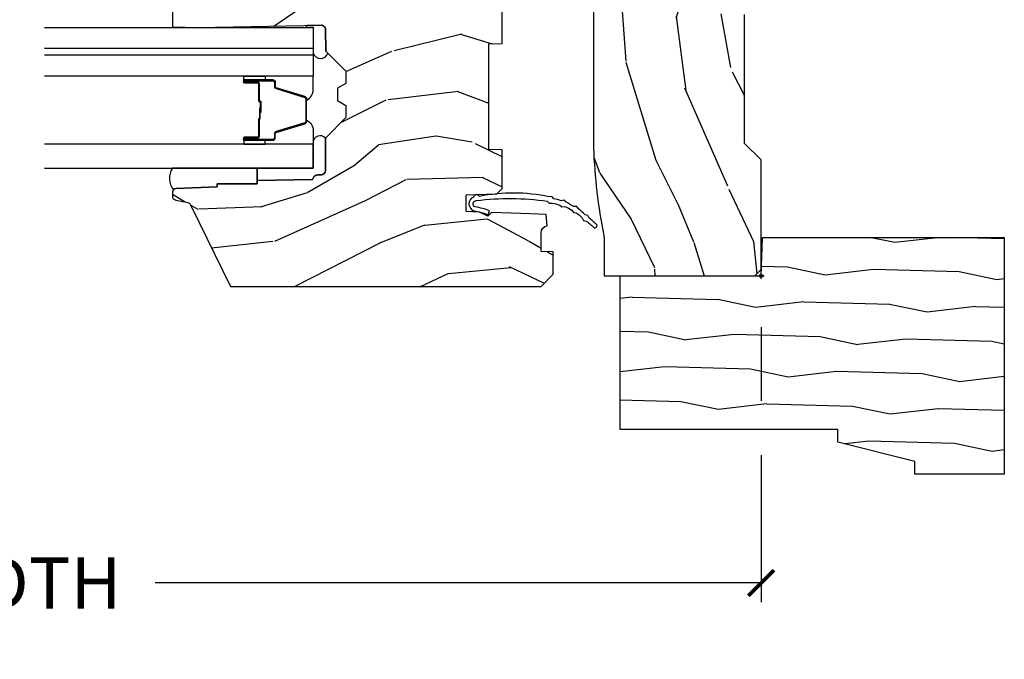
# Model space of a CAD drawing. Units: inches. Extents: x 1 to 210, y 1 to 143.
# Drawn here: x 165 to 170, y 42 to 45 of the extents above; entities that cross this region are included whole.
import ezdxf

# ---------------------------------------------------------------- set-up
doc = ezdxf.new("R2010")
doc.units = ezdxf.units.IN
doc.header["$MEASUREMENT"] = 0
doc.header["$PDMODE"] = 34
doc.header["$PDSIZE"] = 0.015
doc.layers.get('Defpoints').update_dxf_attribs({"color": 253})
for name, color, linetype in [('ZP-ANNO-DIMS-DWNLD', 2, 'Continuous'), ('ZP-SECT-ALUM', 63, 'Continuous'), ('ZP-SECT-GLAS', 153, 'Continuous'), ('ZP-SECT-GLAS-PVB', 151, 'Continuous'), ('ZP-SECT-SEAL', 8, 'Continuous'), ('ZP-SECT-WDHA', 11, 'Continuous'), ('ZP-SECT-WOOD', 104, 'Continuous'), ('ZP-SECT-WSTP', 40, 'Continuous')]:
    doc.layers.add(name, color=color, linetype=linetype)
doc.layers.add('ZP-ANNO-NPLT', color=7, linetype='Continuous', plot=False)
doc.styles.get("Standard").update_dxf_attribs({"font": 'arial.ttf'})
doc.dimstyles.new('Frame Make Height and Width', dxfattribs={"dimtxt": 0.25, "dimasz": 0.125, "dimexe": 0.09375, "dimexo": 0.25, "dimgap": 0.0875, "dimtad": 0, "dimdec": 4, "dimzin": 10, "dimdsep": 46, "dimlunit": 5, "dimtxsty": 'Standard', "dimblk1": 'ARCHTICK', "dimblk2": 'ARCHTICK', "dimsah": 1, "dimcen": 0.09, "dimclrd": 256, "dimclre": 256, "dimclrt": 255, "dimadec": 3, "dimazin": 2, "dimtfac": 0.75, "dimtdec": 4, "dimtofl": 0, "dimtmove": 2, "dimatfit": 3, "dimfxl": 1, "dimfrac": 2, "dimtolj": 1, "dimtzin": 0, "dimlwd": -1, "dimlwe": -1, "dimarcsym": 0})

# ---------------------------------------------------------------- blocks, each defined once
blk = doc.blocks.new('70EA 3445 1 7-8in Brickmould')
at = {"layer": 'ZP-SECT-WDHA'}
h = blk.add_hatch(dxfattribs=at)
h.set_pattern_fill('WOOD1', color=256, scale=0.375, angle=65, style=0, pattern_type=2)
h.set_pattern_definition([(281.8699, (-0.5541535752203118, 0.4989396846142462), (-0.2042853507354723, 1.336559948328126), [0.1875, -1.6875]), (271.5651, (-0.357104840287036, 0.6553143822516639), (0.1813841504556137, -0.4983471896202972), [0.4192627500000001, -0.4192627500000001]), (263.4349, (-0.1871721302176468, 0.57607345817528), (0.0229011122687382, -0.8382125830731528), [0.237171, -0.9486832499999998])])
h.paths.add_polyline_path([(0.1879999999999882, 1.186999999999997), (-0.9679999999999893, 1.186999999999997), (-0.9679999999999893, 0.75), (-0.9060000000000059, 0.75), (-0.8120000000000118, 0.375), (-0.75, 0.375), (-0.75, -0.6880000000000024), (0, -0.6880000000000024), (0, 0), (0.1880000000000166, 0.0065651046644533)])
at = {"layer": 'ZP-ANNO-NPLT'}
blk.add_point((0, 0), dxfattribs=at)
at = {"layer": 'ZP-SECT-WOOD'}
blk.add_lwpolyline([(0.1879999999999882, 1.186999999999997), (-0.9679999999999893, 1.186999999999997), (-0.9679999999999893, 0.75), (-0.9060000000000059, 0.75), (-0.8120000000000118, 0.375), (-0.75, 0.375), (-0.75, -0.6880000000000024), (0, -0.6880000000000024), (0, 0), (0.1880000000000166, 0.0065651046644533)], close=True, dxfattribs=at)
blk = doc.blocks.new('_ArchTick')
at = {"color": 0, "linetype": 'ByBlock', "const_width": 0.15}
blk.add_lwpolyline([(-0.5, -0.5), (0.5, 0.5)], dxfattribs=at)
blk = doc.blocks.new('*D210')
at = {"layer": 'Defpoints', "color": 0}
for p in [(160, 44.00000000000001), (168.5, 44.00000000000001), (168.5, 42.5)]:
    blk.add_point(p, dxfattribs=at)
at = {"layer": 'ZP-ANNO-DIMS-DWNLD'}
for p, q in [((160, 43.75), (160, 43.375)), ((168.5, 43.75), (168.5, 43.38955337746813)), ((160, 43.125), (160, 42.40625)), ((168.5, 43.125), (168.5, 42.40625)), ((160, 42.5), (162.9589699863574, 42.5)), ((168.5, 42.5), (165.5410300136426, 42.5))]:
    blk.add_line(p, q, dxfattribs=at)
at = {"layer": 'ZP-ANNO-DIMS-DWNLD', "xscale": 0.125, "yscale": 0.125, "zscale": 0.125, "rotation": 180}
blk.add_blockref('_ArchTick', (160, 42.5), dxfattribs=at)
at = {"layer": 'ZP-ANNO-DIMS-DWNLD', "xscale": 0.125, "yscale": 0.125, "zscale": 0.125}
blk.add_blockref('_ArchTick', (168.5, 42.5), dxfattribs=at)
at = {"layer": 'ZP-ANNO-DIMS-DWNLD', "color": 255, "insert": (164.25, 42.5), "char_height": 0.25, "attachment_point": 5}
blk.add_mtext('\\A1;FRAME WIDTH', dxfattribs=at)
blk = doc.blocks.new('01CS Vin21 PR AW W Putty (Impact .6875 in 3mm - 6mm IG) V J H SC')
at = {"layer": 'ZP-SECT-WDHA'}
h = blk.add_hatch(dxfattribs=at)
h.set_pattern_fill('WOOD3', color=256, scale=2, angle=163, style=0, pattern_type=2)
h.set_pattern_definition([(158.2364, (130.0741156249397, 85.9900021858544), (20.45396798290167, -8.344771374467806), [0.240832, -23.842358]), (174.3099, (129.8504499176031, 86.07929749010711), (-8.235181511295936, 0.4263690944681484), [0.305942, -9.892097999999997]), (208, (129.5460161885307, 86.10963071616614), (-0.5847435903937086, -1.91261010378108), [0.226274, -2.602152]), (209.8476, (129.346227954821, 86.0034014279677), (-35.54768828883149, -20.50272857977593), [0.4386340000000001, -43.42478999999999]), (175.9946, (128.9657775825209, 85.78509541747636), (18.38297247813528, -1.437476743240211), [0.266834, -26.416494]), (163, (128.6995960436871, 85.80373377534646), (-2.497352921371544, -1.327866102480597), [0.5, -1.5]), (153.5376999999999, (128.2214436657057, 85.94991962770786), (8.978306718050995, -4.836323452587549), [0.24331, -11.922214]), (157.2893999999999, (129.9162349043895, 85.47359761763435), (16.6287403265194, -7.175302374271583), [0.200998, -19.898754]), (163, (129.7308213872913, 85.55119805369816), (-2.497352921371544, -1.327866102480597), [0.3, -1.7]), (191.3008, (129.4439299605024, 85.638909565115), (-24.54716094300747, -5.043499394239721), [0.295296, -29.23435]), (215.125, (129.1543586852908, 85.58104354250806), (10.57415813511433, 7.224071108844611), [0.45607, -22.347438]), (202.2894, (128.7813395399209, 85.31863790768374), (-14.3993751268171, -6.054586024953077), [0.284254, -28.141088]), (169.3402, (128.518325586759, 85.2108248266494), (-15.88561928555968, 2.765334394382427), [0.362216, -17.748554]), (151.1113, (128.1623610064234, 85.27782645011106), (25.02229161617255, -13.92425483963839), [0.38833, -38.444646]), (156.2902000000001, (129.7349644474613, 84.8806886689373), (-16.62874768410002, 7.175289077572956), [0.3423439999999995, -33.89213999999995]), (166.3665, (129.4215156986229, 85.01834723878152), (-31.18650071420278, 7.443263674111074), [0.340588, -33.718186]), (196.6901, (129.0905246475009, 85.098627523268), (4.409962367830814, 0.7431255040166734), [0.360556, -6.850547999999999]), (210.4896, (128.7451588797676, 84.99507808349222), (-25.55825994297176, -15.19129255384614), [0.325576, -32.232064]), (177.9314, (128.4646026243222, 84.82988671710007), (-22.79293410148564, 0.6943551067665475), [0.310484, -30.737866]), (163, (128.1543214611555, 84.84109384803986), (-2.497352921371544, -1.327866102480597), [0.24, -1.759999999999999]), (150.0053999999999, (127.9248083197243, 84.9112630571733), (-16.04400167334359, 9.087905524651102), [0.266834, -26.416494]), (163, (129.5806130558484, 86.4964162598099), (-2.497352921371544, -1.327866102480597), [0, -2]), (26.15240000000003, (129.225136212762, 86.29138891034339), (-36.87554735843706, -18.00538888531859), [0.4386339999999997, -43.42478999999994]), (9.565100000000033, (129.0341218366414, 84.57211187969494), (2.497352076502218, 1.327869099233074), [0.178886, -4.293249999999999]), (351.1301, (129.2105203339733, 84.60183678741635), (12.0603996767767, -1.595852046107204), [0.282842, -13.859292]), (319.8014, (129.4899805338319, 84.5582249003325), (8.393559450670804, -6.748938448303023), [0.152316, -15.07923]), (189.5651, (129.225136212762, 86.29138891034339), (-2.497352076502219, -1.327869099233074), [0.2236059999999998, -4.248529999999993]), (169.7098, (129.004638091097, 86.2542327756916), (17.79822734718652, -3.350093459302553), [0.342344, -33.89214000000001]), (152.8752999999999, (128.6677996058807, 86.31538696505883), (-30.7601241373409, 15.67848221527703), [0.568858, -56.316992]), (152.6952, (130.1384373999788, 86.20038923216624), (-10.89091849633435, 5.421060729349781), [0.2236059999999998, -22.13707199999997]), (178.5241, (129.9397452218558, 86.30296319744377), (22.79293551970828, -0.6943538178398186), [0.37363, -36.989452]), (205.8789, (129.5662383392368, 86.31258653554767), (31.88084594068392, 15.34964888471388), [0.3821, -37.827846]), (197.6952, (129.2224563643392, 86.14581137631963), (-23.21929303946757, -7.540852312839229), [0.316228, -31.306548]), (172.4623, (128.9211902209388, 86.04969316347422), (-10.14779136076372, 1.011111546693648), [0.364966, -11.80056]), (156.4181, (128.5593782065087, 86.0975686918166), (31.344885410924, -13.76583238823936), [0.52345, -51.82155999999999]), (154.8699, (129.9922515476173, 85.72223685418476), (10.89091361125098, -5.421068605812715), [0.282842, -13.859292]), (174.3099, (129.7361810841366, 85.84235312174565), (-8.235181511295936, 0.4263690944681484), [0.305942, -9.892097999999997]), (205.5104, (129.4317473550644, 85.87268634780469), (26.88614988798455, 12.69389479119331), [0.3255759999999996, -32.23206399999995]), (208, (129.1379124385943, 85.73246851062625), (-0.5847435903937086, -1.91261010378108), [0.367696, -2.460732]), (180.354, (128.8132565588159, 85.55984591730378), (27.20289793979688, 0.0487620292280626), [0.335262, -33.190848]), (159.6335000000001, (128.4780018664355, 85.55777438721876), (30.01700107381327, -11.26852463519537), [0.3405879999999995, -33.71818599999994]), (145.8973, (128.1587056835026, 85.67630686194374), (-17.37187083675603, 11.58525502309056), [0.27203, -26.930912]), (154.2538, (129.846065695256, 85.24408447620323), (-12.80351945054413, 6.005821017315287), [0.2630579999999996, -26.04283399999997]), (177.9314, (129.6091213268945, 85.35835330966967), (-22.79293410148564, 0.6943551067665475), [0.310484, -30.737866]), (195.0054, (129.2988401637278, 85.36956044060946), (11.31727641611973, 2.814114219735264), [0.37736, -18.490604]), (212.8991, (128.9343483008752, 85.2718584349281), (28.64036637139408, 18.43175097613516), [0.49679, -49.18217999999999]), (178.9454, (128.5172295311722, 85.00202157317344), (8.235181634652655, -0.4263644116476298), [0.291204, -14.269016]), (156.991, (128.2260744631248, 85.00738127001875), (-18.54135163249375, 7.760042155334037), [0.3821, -37.827846]), (139.8013999999999, (127.8743735240478, 85.15673470805191), (-8.393559450670804, 6.748938448303024), [0.152316, -15.07923]), (153.5376999999999, (129.6706426724224, 84.6703016226254), (8.978306718050995, -4.836323452587549), [0.24331, -11.922214]), (173.008, (129.4528243991801, 84.7787230219974), (-22.20819262847394, 2.606951578708766), [0.345254, -34.18010000000001]), (200.4054, (129.1101384798694, 84.82075111624533), (-30.71134915766887, -11.52445423798903), [0.4280179999999996, -42.37384999999994]), (192.0546, (129.2937216290595, 86.58412777122675), (-15.72724097270063, -3.557234008732985), [0.205912, -20.385348]), (173.7843, (129.0923496025139, 86.54112420248055), (32.35598179133584, -3.618064673815965), [0.4275519999999996, -42.32756599999993]), (155.8750000000001, (128.6673118686316, 86.58741593798703), (12.80352490518391, -6.005810314090467), [0.4837359999999995, -15.64077999999998])])
edge = h.paths.add_edge_path()
edge.add_line((1.375, -0.2190000000000367), (1.379819066190975, -0.0810000000000457))
edge.add_line((1.379819066190975, -0.0810000000000457), (1.707000000000334, -0.0810000000000315))
edge.add_line((1.707000000000334, -0.0810000000000315), (1.814257823334628, -0.1710000000000207))
edge.add_line((1.814257823334628, -0.1710000000000207), (2.246481033194072, -0.1710000000000207))
edge.add_line((2.246481033194072, -0.1710000000000207), (2.322000000838443, -0.0809999990008237))
edge.add_line((2.322000000838443, -0.0809999990008237), (3.211000000000012, -0.0810000000000173))
edge.add_line((3.211000000000012, -0.0810000000000173), (3.2890000000001, -0.2960000000000065))
edge.add_line((3.2890000000001, -0.2960000000000065), (3.337000000000102, -0.2960000000000065))
edge.add_line((3.337000000000102, -0.2960000000000065), (3.41500000036251, -0.0809999990008521))
edge.add_line((3.41500000036251, -0.0809999990008521), (3.537625000000048, -0.0810000000000031))
edge.add_line((3.537625000000048, -0.0810000000000031), (3.546875, -0.0970000000000084))
edge.add_line((3.546875, -0.0970000000000084), (3.609375, -0.0970000000000084))
edge.add_line((3.609375, -0.0970000000000084), (3.618625000000065, -0.0810000000000031))
edge.add_line((3.618625000000065, -0.0810000000000031), (3.809171417671223, -0.0810000000000031))
edge.add_line((3.809171417671223, -0.0810000000000031), (3.812000000000011, 0))
edge.add_line((3.812000000000011, 0), (4.125, 0))
edge.add_line((4.125, 0), (4.21799999999996, -0.0929999999999893))
edge.add_line((4.21799999999996, -0.0929999999999893), (4.345000000000027, -0.0929999999999893))
edge.add_line((4.345000000000027, -0.0929999999999893), (4.375, -0.1229999999999904))
edge.add_line((4.375, -0.1229999999999904), (4.375, -0.7216679525216563))
edge.add_arc((4.31250000000001, -0.7216679525216702), 0.0624999999999894, -72.57169602665391, 1.2676082405960187e-11, ccw=False)
edge.add_arc((4.555853620339676, -1.496868097946803), 0.7499999999997464, 107.4283039733308, 154.849835874888)
edge.add_arc((3.76380619895045, -1.124999999999662), 0.1250000000003371, 269.99999999988154, 334.84983587477274, ccw=False)
edge.add_line((3.763806198950192, -1.25), (3.60800000000006, -1.25))
edge.add_line((3.60800000000006, -1.25), (3.560000000000059, -1.222287187078904))
edge.add_line((3.560000000000059, -1.222287187078904), (3.553320390961175, -1.031008210810966))
edge.add_line((3.553320390961175, -1.031008210810966), (3.448565104665362, -1.031000000000005))
edge.add_line((3.448565104665362, -1.031000000000005), (3.442000000000916, -0.8430000000000177))
edge.add_line((3.442000000000916, -0.8430000000000177), (3.366999999999961, -0.8430000000000177))
edge.add_line((3.366999999999961, -0.8430000000000177), (3.366999999999961, -0.8330000000000268))
edge.add_line((3.366999999999961, -0.8330000000000268), (3.257000000000061, -0.8330000000000268))
edge.add_line((3.257000000000061, -0.8330000000000268), (3.257000000000061, -0.8430000000000177))
edge.add_line((3.257000000000061, -0.8430000000000177), (3.052000000001498, -0.8430000000000177))
edge.add_line((3.052000000001498, -0.8430000000000177), (3.04543489533728, -1.031000000000005))
edge.add_line((3.04543489533728, -1.031000000000005), (2.908165087708539, -1.031000000000005))
edge.add_line((2.908165087708539, -1.031000000000005), (2.905999999999949, -1.093000000000017))
edge.add_line((2.905999999999949, -1.093000000000017), (2.503482560810311, -1.093000000000017))
edge.add_line((2.503482560810311, -1.093000000000017), (2.498000000000047, -1.250000000000028))
edge.add_line((2.498000000000047, -1.250000000000028), (2.185999999999808, -1.250000000000028))
edge.add_line((2.185999999999808, -1.250000000000028), (2.180517439189429, -1.093000000000017))
edge.add_line((2.180517439189429, -1.093000000000017), (1.91091854706201, -1.093000000000031))
edge.add_line((1.91091854706201, -1.093000000000031), (1.908917456146241, -1.03569625369505))
edge.add_line((1.908917456146241, -1.03569625369505), (1.814917456146304, -1.03569625369505))
edge.add_line((1.814917456146304, -1.03569625369505), (1.812916365230535, -1.093000000000031))
edge.add_line((1.812916365230535, -1.093000000000031), (1.534536556248099, -1.093000000000046))
edge.add_line((1.534536556248099, -1.093000000000046), (1.503386493168022, -1.093000000000031))
edge.add_line((1.503386493168022, -1.093000000000031), (1.436386493168015, -1.030521489228817))
edge.add_line((1.436386493168015, -1.030521489228817), (1.428999999999973, -0.819000000000031))
edge.add_line((1.428999999999973, -0.819000000000031), (0.6249999999998864, -0.8190000000000452))
edge.add_arc((0.7348671584185056, 1.950105056002369), 2.771283746511193, 258.81296329014833, 267.72792135378893, ccw=False)
edge.add_arc((0.177758454523525, -0.8920000000000182), 0.1250000000000224, 81.05059209648002, 89.99999999988832)
edge.add_line((0.1777584545237687, -0.7669999999999959), (0, -0.7669999999999959))
edge.add_line((0, -0.7669999999999959), (0, -0.0310000000000059))
edge.add_line((0, -0.0310000000000059), (0.0310000000000628, 0))
edge.add_line((0.0310000000000628, 0), (0.566000000000031, -4.26e-14))
edge.add_line((0.566000000000031, -4.26e-14), (0.6470000000000482, -0.0810000000000457))
edge.add_line((0.6470000000000482, -0.0810000000000457), (1.276180933809882, -0.0810000000000457))
edge.add_line((1.276180933809882, -0.0810000000000457), (1.281000000000858, -0.2190000000000367))
edge.add_line((1.281000000000858, -0.2190000000000367), (1.375, -0.2190000000000367))
h = blk.add_hatch(dxfattribs=at)
h.set_pattern_fill('WOOD3', color=256, scale=2, angle=73, pattern_type=2)
h.set_pattern_definition([(68.23640000000003, (1.667677259988749, -6.500574959064309), (-8.34477137446781, -20.45396798290167), [0.240832, -23.842358]), (84.30990000000001, (1.756972564241436, -6.27690925172763), (0.42636909446815, 8.235181511295936), [0.305942, -9.892097999999997]), (118, (1.787305790300479, -5.972475522655358), (-1.912610103781079, 0.5847435903937088), [0.226274, -2.602152]), (119.8476, (1.681076502101973, -5.772687288945633), (-20.50272857977592, 35.5476882888315), [0.4386339999999989, -43.42478999999985]), (85.9946, (1.462770491610626, -5.392236916645458), (-1.437476743240215, -18.38297247813528), [0.2668339999999989, -26.41649399999993]), (73, (1.481408849480772, -5.126055377811695), (-1.327866102480597, 2.497352921371544), [0.5, -1.5]), (63.53769999999998, (1.627594701842099, -4.647902999830179), (-4.836323452587551, -8.978306718050995), [0.24331, -11.922214]), (67.28939999999999, (1.151272691768667, -6.342694238514027), (-7.175302374271586, -16.6287403265194), [0.200998, -19.898754]), (73, (1.228873127832457, -6.157280721415872), (-1.327866102480597, 2.497352921371544), [0.3, -1.7]), (101.3008, (1.316584639249299, -5.870389294626974), (-5.043499394239715, 24.54716094300748), [0.295296, -29.23435]), (125.125, (1.25871861664234, -5.580818019415403), (7.224071108844608, -10.57415813511433), [0.45607, -22.347438]), (112.2894, (0.9963129818180505, -5.207798874045565), (-6.054586024953073, 14.3993751268171), [0.2842539999999989, -28.14108799999993]), (79.34020000000001, (0.8884999007836994, -4.944784920883606), (2.76533439438243, 15.88561928555967), [0.362216, -17.748554]), (61.11129999999999, (0.9555015242453919, -4.588820340547997), (-13.92425483963839, -25.02229161617254), [0.38833, -38.444646]), (66.29019999999998, (0.5583637430715953, -6.161423781585938), (7.175289077572959, 16.62874768410002), [0.342344, -33.89214000000001]), (76.3665, (0.6960223129158294, -5.847975032747413), (7.44326367411108, 31.18650071420278), [0.340588, -33.718186]), (106.6901, (0.776302597402264, -5.516983981625529), (0.7431255040166725, -4.409962367830814), [0.360556, -6.850547999999999]), (120.4895999999999, (0.6727531576265166, -5.171618213892074), (-15.19129255384613, 25.55825994297176), [0.325576, -32.232064]), (87.9314, (0.507561791234366, -4.891061958446741), (0.6943551067665528, 22.79293410148564), [0.310484, -30.737866]), (73, (0.5187689221741039, -4.58078079528002), (-1.327866102480597, 2.497352921371544), [0.24, -1.759999999999999]), (60.00539999999999, (0.5889381313076001, -4.351267653848879), (9.087905524651106, 16.04400167334359), [0.266834, -26.416494]), (73, (2.174091333944261, -6.007072389972961), (-1.327866102480597, 2.497352921371544), [0, -2]), (296.1524, (1.969063984477656, -5.651595546886483), (-18.00538888531858, 36.87554735843706), [0.4386340000000001, -43.42478999999999]), (279.5651, (0.2497869538292434, -5.460581170766005), (1.327869099233074, -2.497352076502218), [0.1788859999999994, -4.293249999999981]), (261.1301, (0.2795118615506453, -5.636979668097907), (-1.595852046107206, -12.06039967677669), [0.282842, -13.859292]), (229.8014, (0.2358999744667471, -5.916439867956469), (-6.748938448303023, -8.393559450670804), [0.152316, -15.07923]), (99.56509999999996, (1.969063984477656, -5.651595546886483), (-1.327869099233074, 2.497352076502219), [0.2236059999999999, -4.248529999999998]), (79.7098, (1.931907849825847, -5.431097425221608), (-3.350093459302556, -17.79822734718652), [0.342344, -33.89214000000001]), (62.87529999999996, (1.993062039193091, -5.094258940005261), (15.67848221527704, 30.76012413734089), [0.568858, -56.316992]), (62.69520000000002, (1.87806430630053, -6.564896734103314), (5.421060729349783, 10.89091849633434), [0.223606, -22.137072]), (88.5241, (1.980638271578072, -6.366204555980345), (-0.6943538178398221, -22.79293551970828), [0.37363, -36.989452]), (115.8789, (1.990261609681965, -5.992697673361391), (15.34964888471387, -31.88084594068392), [0.3821, -37.827846]), (107.6952, (1.82348645045397, -5.648915698463824), (-7.540852312839224, 23.21929303946757), [0.316228, -31.306548]), (82.4623, (1.727368237608516, -5.347649555063341), (1.01111154669365, 10.14779136076372), [0.364966, -11.80056]), (66.41809999999998, (1.775243765950904, -4.985837540633283), (-13.76583238823937, -31.34488541092399), [0.52345, -51.82155999999999]), (64.86989999999992, (1.399911928319056, -6.418710881741944), (-5.421068605812717, -10.89091361125097), [0.282842, -13.859292]), (84.30990000000001, (1.520028195879945, -6.162640418261204), (0.42636909446815, 8.235181511295936), [0.305942, -9.892097999999997]), (115.5104, (1.550361421938987, -5.858206689188932), (12.6938947911933, -26.88614988798455), [0.325576, -32.232064]), (118, (1.410143584760589, -5.5643717727188), (-1.912610103781079, 0.5847435903937088), [0.367696, -2.460732]), (90.35399999999976, (1.237520991438032, -5.239715892940495), (0.0487620292280573, -27.20289793979688), [0.335262, -33.190848]), (69.63350000000003, (1.235449461353027, -4.904461200560049), (-11.26852463519538, -30.01700107381326), [0.340588, -33.718186]), (55.89729999999996, (1.353981936078071, -4.585165017627076), (11.58525502309056, 17.37187083675603), [0.27203, -26.930912]), (64.2538, (0.9217595503375832, -6.272525029380574), (6.005821017315287, 12.80351945054413), [0.263058, -26.042834]), (87.9314, (1.036028383803909, -6.035580661019096), (0.6943551067665528, 22.79293410148564), [0.310484, -30.737866]), (105.0054, (1.047235514743761, -5.725299497852361), (2.814114219735262, -11.31727641611973), [0.37736, -18.490604]), (122.8991, (0.9495335090623483, -5.360807634999645), (18.43175097613515, -28.64036637139408), [0.49679, -49.18217999999999]), (88.94539999999999, (0.6796966473077646, -4.943688865296834), (-0.4263644116476313, -8.235181634652655), [0.291204, -14.269016]), (66.99100000000001, (0.685056344153054, -4.652533797249361), (7.760042155334039, 18.54135163249375), [0.3821, -37.827846]), (49.80139999999996, (0.8344097821861851, -4.300832858172327), (6.748938448303025, 8.393559450670802), [0.152316, -15.07923]), (63.53769999999998, (0.3479766967597015, -6.097102006546933), (-4.836323452587551, -8.978306718050995), [0.24331, -11.922214]), (83.008, (0.4563980961316929, -5.879283733304717), (2.60695157870877, 22.20819262847393), [0.345254, -34.18010000000001]), (110.4054, (0.4984261903796324, -5.536597813993921), (-11.52445423798903, 30.71134915766887), [0.428018, -42.37384999999999]), (102.0546, (2.261802845360989, -5.720180963184049), (-3.557234008732981, 15.72724097270063), [0.205912, -20.385348]), (83.78429999999999, (2.218799276614845, -5.518808936638436), (-3.618064673815971, -32.35598179133584), [0.427551999999999, -42.32756599999985]), (65.87499999999999, (2.265091012121274, -5.09377120275613), (-6.00581031409047, -12.80352490518391), [0.483736, -15.64078])])
edge = h.paths.add_edge_path()
edge.add_line((1.769999999999981, -2.640000000000014), (1.690999999999917, -2.640000000000014))
edge.add_arc((1.355560218673386, -2.358355041319597), 0.437999691377157, 274.5074822616495, 319.982206861735, ccw=False)
edge.add_arc((1.391161139434016, -2.809953640552034), 0.0149999999998943, 94.50748226159145, 168.0000000017335)
edge.add_line((1.376488925423018, -2.806834965190233), (1.365367271350351, -2.859158233815733))
edge.add_arc((1.345804319335478, -2.85499999999992), 0.0200000000000792, 269.99999999993764, 348.00000000163675, ccw=False)
edge.add_line((1.345804319335456, -2.875), (1.215916747977303, -2.875))
edge.add_line((1.215916747977303, -2.875), (1.213734864861294, -2.749999999999971))
edge.add_line((1.213734864861294, -2.749999999999971), (1.224251594580664, -2.14749695789041))
edge.add_arc((1.204254640677532, -2.147147909761656), 0.0200000000000038, 358.9999999999756, 448.9999999999755)
edge.add_line((1.204603688806287, -2.127150955858525), (1.097756493037422, -2.125285931119009))
edge.add_line((1.097756493037422, -2.125285931119009), (0.9999705621510202, -2.027499999999605))
edge.add_line((0.9999705621510202, -2.027499999999605), (0.9399705621510747, -2.027499999999605))
edge.add_line((0.9399705621510747, -2.027499999999605), (0.9162992011142705, -2.068499999999602))
edge.add_line((0.9162992011142705, -2.068499999999602), (0.8562992011143251, -2.068499999999602))
edge.add_line((0.8562992011143251, -2.068499999999602), (0.8326278400775208, -2.027499999999605))
edge.add_line((0.8326278400775208, -2.027499999999605), (0.7726278400775755, -2.027499999999605))
edge.add_line((0.7726278400775755, -2.027499999999605), (0.6726278360898732, -2.127500003987279))
edge.add_line((0.6726278360898732, -2.127500003987279), (0.513336894602162, -2.127500003987279))
edge.add_arc((0.5133368946021465, -2.147500003987296), 0.0200000000000169, 89.99999999995578, 178.9999999999572)
edge.add_line((0.493339940699002, -2.147150955858535), (0.4930007796314158, -2.16658148040554))
edge.add_arc((0.473003825728322, -2.166232432276858), 0.0199999999999649, 300.00000000018565, 359.00000000018235, ccw=False)
edge.add_line((0.4830038257283605, -2.183552940352484), (0.4700823352999351, -2.191013166329611))
edge.add_line((0.4700823352999351, -2.191013166329611), (0.4653696975884714, -2.461000000000012))
edge.add_line((0.4653696975884714, -2.461000000000012), (0.4493696975885087, -2.461000000000012))
edge.add_line((0.4493696975885087, -2.461000000000012), (0.4493696975885087, -2.656000000000005))
edge.add_line((0.4493696975885087, -2.656000000000005), (0.4343696975885223, -2.656000000000005))
edge.add_line((0.4343696975885223, -2.656000000000005), (0.4264821505227019, -2.855788973211247))
edge.add_arc((0.406497718549938, -2.854999999999945), 0.0200000000000546, 270.0000000001366, 357.73917160109863, ccw=False)
edge.add_line((0.4064977185499857, -2.875), (0.3896464653548719, -2.875))
edge.add_arc((0.3896464653548823, -2.854999999999952), 0.0200000000000475, 190.0000000001161, 269.99999999997027, ccw=False)
edge.add_line((0.3699503102945982, -2.858472963553339), (0.3606490087835255, -2.805722661394156))
edge.add_arc((0.3311047761930847, -2.810932106724303), 0.0300000000000976, 10.00000000023645, 64.00000000008968)
edge.add_line((0.3442559105967575, -2.78396828533522), (-0.0520000000000209, -2.590701364325298))
edge.add_line((-0.0520000000000209, -2.590701364325298), (-0.0520000000000209, -1.075000000000017))
edge.add_line((-0.0520000000000209, -1.075000000000017), (0.0080000000000382, -1.015000000000014))
edge.add_line((0.0080000000000382, -1.015000000000014), (0.116904753830454, -1.015000000000014))
edge.add_line((0.116904753830454, -1.015000000000014), (0.1190000000000282, -1.075000000000017))
edge.add_line((0.1190000000000282, -1.075000000000017), (0.2104682349201994, -1.075000000000017))
edge.add_arc((0.2104682349202115, -1.041340149024902), 0.0336598509751143, 269.9999999999794, 354.9999999970617)
edge.add_line((0.2440000000000282, -1.044273798339133), (0.2999999999999545, -1.04917316349946))
edge.add_line((0.2999999999999545, -1.04917316349946), (0.3026479314787593, -1.125000000000028))
edge.add_line((0.3026479314787593, -1.125000000000028), (0.3096913852897387, -1.316616206554414))
edge.add_line((0.3096913852897387, -1.316616206554414), (0.2910000422557459, -1.335307549543784))
edge.add_line((0.2910000422557459, -1.335307549543784), (0.3117674110146709, -1.376065805641275))
edge.add_line((0.3117674110146709, -1.376065805641275), (0.3140000422556568, -1.439999999999798))
edge.add_line((0.3140000422556568, -1.439999999999798), (0.3959999999999581, -1.439999999999798))
edge.add_line((0.3959999999999581, -1.439999999999798), (0.4012386471305263, -1.289984770675999))
edge.add_line((0.4012386471305263, -1.289984770675999), (0.4271111345293548, -1.264999999999844))
edge.add_line((0.4271111345293548, -1.264999999999844), (0.614731214132121, -1.264999999999844))
edge.add_line((0.614731214132121, -1.264999999999844), (0.6170000000005303, -1.329969526772828))
edge.add_line((0.6170000000005303, -1.329969526772828), (1.133000000000492, -1.329969526772828))
edge.add_line((1.133000000000492, -1.329969526772828), (1.135268785868902, -1.264999999999844))
edge.add_line((1.135268785868902, -1.264999999999844), (1.769999999999981, -1.264999999999844))
edge.add_line((1.769999999999981, -1.264999999999844), (1.769999999999981, -2.640000000000014))
at = {"layer": 'ZP-ANNO-NPLT'}
blk.add_point((0, 0), dxfattribs=at)
at = {"layer": 'ZP-SECT-ALUM'}
blk.add_lwpolyline([(0.9464915804807105, -2.459489251818652), (0.9464915804807105, -2.521989251818652, 1), (0.952491580480796, -2.521989251818652), (0.952491580480796, -2.383989251818654, 0.4142135623730951), (0.9454915804807342, -2.376989251818656), (0.9254481022691152, -2.376989251818656, -0.3297505471403194), (0.9144505975755237, -2.368851526422965), (0.8716761614097094, -2.228942649885595, 0.3297505471403169), (0.864982028117879, -2.22398925181865), (0.7540011328435412, -2.22398925181865, 0.3297505471403128), (0.7473069995518244, -2.228942649885603), (0.7045325633858966, -2.368851526422972, -0.3297505471403153), (0.6935350586924188, -2.37698925181867), (0.6734915804807998, -2.376989251818656, 0.4142135623733994), (0.6664915804807379, -2.383989251818654), (0.6664915804807379, -2.521989251818652, 1), (0.6724915804807097, -2.521989251818652), (0.6724915804807097, -2.459489251818652, -0.4142135623730945), (0.6819915804807124, -2.449989251818649), (0.764288299744635, -2.449989251818649, 0.3419987131196729), (0.7652565455813374, -2.449239251818653, -0.3419987131196799), (0.7700977747640536, -2.445489251818656), (0.8194915804807578, -2.445489251818656), (0.8194915804807578, -2.449930722423701), (0.7704915804807797, -2.449930722423701, 0.3279189694272522), (0.7695372295983134, -2.450632034638303, -0.3279189694272557), (0.764288299744635, -2.454489251818657), (0.6819915804807124, -2.454489251818657, 0.4142135623730951), (0.676991580480717, -2.459489251818652), (0.676991580480717, -2.521989251818652, -1), (0.6619915804807306, -2.521989251818652), (0.6619915804807306, -2.383989251818654, -0.4142135623730951), (0.6734915804806861, -2.372489251818656), (0.6935350586924188, -2.372489251818656, 0.3297505471403177), (0.7002291919840218, -2.367535853751711), (0.7430036281499497, -2.227626977214349, -0.3297505471403159), (0.7540011328435412, -2.219489251818657), (0.864982028117879, -2.219489251818657, -0.3297505471403154), (0.8759795328114705, -2.227626977214342), (0.9187539689772847, -2.367535853751711, 0.3297505471403161), (0.9254481022691152, -2.372489251818656), (0.9454915804807342, -2.372489251818656, -0.4142135623730919), (0.9569915804806896, -2.383989251818654), (0.9569915804806896, -2.521989251818652, -1), (0.9419915804807033, -2.521989251818652), (0.9419915804807033, -2.459489251818652, 0.414213562373095), (0.9369915804807079, -2.454489251818657), (0.854491580480726, -2.454489251818657, -0.414213562373095), (0.8494915804807305, -2.449489251818654), (0.8494915804807305, -2.447689251818658, 0.4142135623730931), (0.8472915804807144, -2.445489251818656), (0.7994915804807761, -2.445489251818656), (0.7994915804807761, -2.440989251818649), (0.8472915804807144, -2.440989251818656, -0.4142135623730951), (0.8539915804807378, -2.447689251818658), (0.8539915804807378, -2.449489251818654, 0.4142135623730951), (0.854491580480726, -2.449989251818649), (0.9369915804807079, -2.449989251818649, -0.4142135623730944)], format="xyb", close=True, dxfattribs=at)
at = {"layer": 'ZP-SECT-GLAS', "flags": 128}
for points in [[(0.5262348649323485, -3.499999999999985), (0.5262348649323485, -2.186999999999997), (0.643234864932424, -2.186999999999997), (0.643234864932424, -3.499999999999985)], [(1.079734864932333, -3.499999999999985), (1.079734864932333, -2.186999999999997), (0.9757348649324057, -2.186999999999997), (0.9757348649324057, -3.499999999999985)], [(1.213734864932348, -3.499999999999985), (1.213734864932348, -2.186999999999997), (1.10973486493242, -2.186999999999997), (1.10973486493242, -3.499999999999985)]]:
    blk.add_lwpolyline(points, dxfattribs=at)
at = {"layer": 'ZP-SECT-GLAS-PVB', "lineweight": 0}
blk.add_lwpolyline([(1.10973486493242, -3.499999999999985), (1.10973486493242, -2.186999999999997), (1.079734864932333, -2.186999999999997), (1.079734864932333, -3.499999999999985)], dxfattribs=at)
at = {"layer": 'ZP-SECT-SEAL'}
for points in [[(0.5260000000000673, -2.460999999999984), (0.4653696975884714, -2.460999999999984), (0.4700823352999351, -2.191013166329582), (0.4830038257283605, -2.183552940352456, 0.2632780284372615), (0.4930007796314158, -2.166581480405511), (0.493339940699002, -2.147150955858506, -0.4091108014277212), (0.513336894602162, -2.12750000398725), (0.6726278360898732, -2.12750000398725, -0.6884584370013185), (0.6509999999999537, -2.187000000000026), (0.5260000000000673, -2.186999999999997)], [(1.223005677751075, -2.218875485258678, -0.6218995359000205), (1.213999999999941, -2.218539360736173), (1.213999999999941, -2.186999999999997), (1.088999999999941, -2.186999999999997, -0.751600097291734), (1.087928613717167, -2.115458051775249), (1.097756493037422, -2.125285931118952), (1.204603688806287, -2.127150955858525, -0.414213562373096), (1.224251594580664, -2.147496957890382)], [(0.7430036281499497, -2.227626977214349, -0.3297505471404567), (0.7540011328435412, -2.219489251818657), (0.7602186099744586, -2.219489251818657, 0.3006645954625839), (0.7085467987492394, -2.186999999999997), (0.643234864932424, -2.186999999999997), (0.643234864932424, -2.421658315891704), (0.6619915804807306, -2.421658315891704), (0.6619915804807306, -2.383989251818654, -0.4142135623730895), (0.6734915804806861, -2.372489251818656), (0.6935350586924188, -2.372489251818656, 0.3297505471403212), (0.7002291919840218, -2.367535853751711)], [(0.8759795328114705, -2.227626977214349, 0.3297505471404567), (0.864982028117879, -2.219489251818657), (0.8587645509870753, -2.219489251818657, -0.3006645954625839), (0.9104363622122946, -2.186999999999997), (0.9757348649324057, -2.186999999999997), (0.9757348649324057, -2.421658315891704), (0.9569915804808033, -2.421658315891704), (0.9569915804808033, -2.383989251818654, 0.4142135623730895), (0.9454915804807342, -2.372489251818656), (0.9254481022691152, -2.372489251818656, -0.3297505471403212), (0.9187539689773984, -2.367535853751711)], [(0.64323486689932, -2.421658315891704), (0.6619915804807306, -2.421658315891704), (0.6619915804807306, -2.521989251818652, 0.1201675316467601), (0.662833503916545, -2.525441789503588), (0.6432348629654144, -2.525403813317083)], [(0.9757348629653961, -2.421658315891704), (0.9569915804808033, -2.421658315891704), (0.9569915804808033, -2.521989251818652, -0.1201675316467601), (0.9561496570448753, -2.525441789503588), (0.9757348668994154, -2.525403813317083)], [(0.5260000000000673, -2.875, -0.3227577838579904), (0.4203581033890487, -2.869418381743884, 0.193789834684797), (0.4264821505227019, -2.855788973211247), (0.4343696975885223, -2.655999999999991), (0.4493696975885087, -2.655999999999991), (0.4493696975885087, -2.460999999999998), (0.5260000000000673, -2.460999999999984)]]:
    blk.add_lwpolyline(points, format="xyb", close=True, dxfattribs=at)
at = {"layer": 'ZP-SECT-WOOD'}
blk.add_lwpolyline([(1.428999999999973, -0.819000000000031), (0.6249999999998864, -0.8190000000000452, -0.0389184741424143), (0.1972037391095682, -0.7685217391304491, 0.039069018482368), (0.1777584545237687, -0.7669999999999959), (0, -0.7669999999999959), (0, -0.0310000000000059), (0, -0.0310000000000059), (0.0310000000000628, 0), (0.566000000000031, -4.26e-14), (0.6470000000000482, -0.0810000000000457), (1.276180933809882, -0.0810000000000457)], format="xyb", dxfattribs=at)
at = {"layer": 'ZP-SECT-WOOD', "linetype": 'Continuous'}
blk.add_lwpolyline([(1.345804319335456, -2.875), (1.215916747977303, -2.875), (1.213734864861294, -2.749999999999971), (1.224251594580664, -2.14749695789041, 0.4142135623730956), (1.204603688806287, -2.127150955858525), (1.097756493037422, -2.125285931119009), (0.9999705621510202, -2.027499999999605), (0.9399705621510747, -2.027499999999605), (0.9162992011142705, -2.068499999999602), (0.8562992011143251, -2.068499999999602), (0.8326278400775208, -2.027499999999605), (0.7726278400775755, -2.027499999999605), (0.6726278360898732, -2.127500003987279), (0.513336894602162, -2.127500003987279, 0.4091108014277167), (0.493339940699002, -2.147150955858535), (0.4930007796314158, -2.16658148040554, -0.2632780284372494), (0.4830038257283605, -2.183552940352484), (0.4700823352999351, -2.191013166329611), (0.4653696975884714, -2.461000000000012), (0.4493696975885087, -2.461000000000012), (0.4493696975885087, -2.656000000000005), (0.4343696975885223, -2.656000000000005), (0.4264821505227019, -2.855788973211247, -0.4027029783727731), (0.4064977185499857, -2.875), (0.3896464653548719, -2.875, -0.3639702342654796), (0.3699503102945982, -2.858472963553339), (0.3606490087835255, -2.805722661394156, 0.2400787590794384), (0.3442559105967575, -2.78396828533522), (-0.0520000000000209, -2.590701364325298), (-0.0520000000000209, -1.075000000000017), (0.0080000000000382, -1.015000000000014), (0.116904753830454, -1.015000000000014), (0.1190000000000282, -1.075000000000017), (0.2104682349201994, -1.075000000000017, 0.3888787318383337), (0.2440000000000282, -1.044273798339133), (0.2999999999999545, -1.04917316349946), (0.3026479314787593, -1.125000000000028), (0.3096913852897387, -1.316616206554414), (0.2910000422557459, -1.335307549543784), (0.3117674110146709, -1.376065805641275), (0.3140000422556568, -1.439999999999798), (0.3959999999999581, -1.439999999999798), (0.4012386471305263, -1.289984770675999), (0.4271111345293548, -1.264999999999844), (0.614731214132121, -1.264999999999844), (0.6170000000005303, -1.329969526772828), (1.133000000000492, -1.329969526772828), (1.135268785868902, -1.264999999999844), (1.769999999999981, -1.264999999999844)], format="xyb", dxfattribs=at)
at = {"layer": 'ZP-SECT-WSTP'}
blk.add_lwpolyline([(0.2376407036063028, -0.8045919170944557), (0.2482644109612693, -0.8016117954122137, -0.0190963801830122), (0.2821747365254623, -0.8406226185597347), (0.2948971893481484, -0.846375136749728), (0.2985765168000398, -0.8594914126203435, -0.0431118240229044), (0.3266812335888289, -0.8925608170976886), (0.3379438657626679, -0.9008134159531948), (0.3388391456634281, -0.9144065251307296, 0.0027411500537066), (0.3595436694840828, -0.9525862749510878), (0.3689189971905762, -0.9629330378143947), (0.367065517769106, -0.9764289170835382, -0.0433249099610289), (0.3768893492103871, -1.012804177323801), (0.3868751675015574, -1.022563055559047), (0.3858439293828724, -1.036146526807414, -0.1046063421686648), (0.3876001798533934, -1.376084183196653, -0.724084363940859), (0.3849211052911414, -1.404459673413214, -0.6938171060596136), (0.317509053364347, -1.402398893237631, 0.0559043458653165), (0.2987121631466607, -1.332374167085589), (0.3176516778628411, -1.325948065443313, -0.0602746327470634), (0.3364485680805274, -1.39597279159534, 0.8484978335337087), (0.3676001798534116, -1.390831910281519, 0.0680573790003469), (0.3643770749176838, -1.044661421991719), (0.3544808838482822, -1.034990134088729), (0.3555545127793493, -1.020848290945366, 0.0397420282345119), (0.3458219559120152, -0.9834003830014239), (0.3365338400521978, -0.9731498685384565), (0.3384628735575461, -0.9591038516282993, 0.0841084769095027), (0.3200698143657519, -0.9251417928917078), (0.3089156311211809, -0.9169686590755929), (0.3079841639691949, -0.9028261158554329, 0.0554858599651757), (0.282979789672936, -0.8733840724290757), (0.2703798425279729, -0.8676869457700178), (0.2665517965061781, -0.8540405094790344, 0.0810394067831115), (0.2330948218040021, -0.8146457343717656)], format="xyb", close=True, dxfattribs=at)

msp = doc.modelspace()

# ---------------------------------------------------------------- block references
at = {"yscale": -1, "rotation": 90}
msp.add_blockref('01CS Vin21 PR AW W Putty (Impact .6875 in 3mm - 6mm IG) V J H SC', (168.5, 44.00000000000001), dxfattribs=at)
at = {"xscale": -1, "rotation": 270}
msp.add_blockref('70EA 3445 1 7-8in Brickmould', (168.5, 44.00000000000001), dxfattribs=at)

# ---------------------------------------------------------------- dimensions: what is measured, and where the dimension line sits
at = {"layer": 'ZP-ANNO-DIMS-DWNLD'}
dim = msp.add_linear_dim(base=(168.5, 42.5), p1=(160, 44.00000000000001), p2=(168.5, 44.00000000000001), text='FRAME WIDTH', dimstyle='Frame Make Height and Width', override={"dimscale": 1, "dimlfac": 1, "dimpost": '"\\X'}, dxfattribs=at)
dim.commit()
dim.dimension.update_dxf_attribs({"geometry": '*D210', "text_midpoint": (164.25, 42.5)})

doc.saveas('drawing.dxf')
